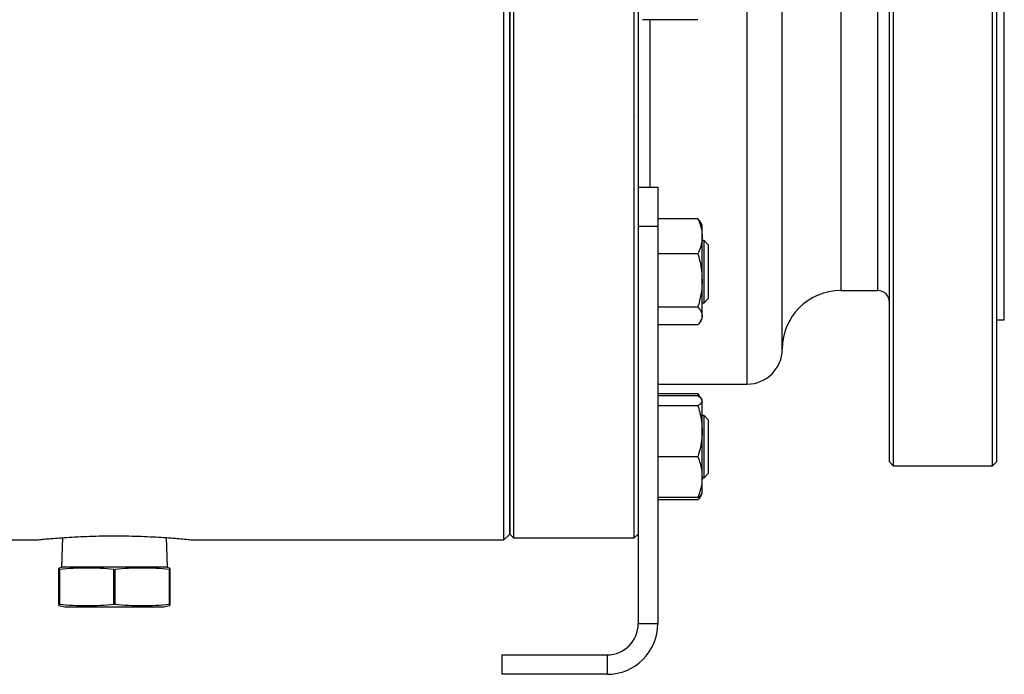
# Model space of a CAD drawing. Units: inches. Extents: x -28 to 305, y 4 to 194.
# Drawn here: x 170 to 186, y 82 to 93 of the extents above; entities that cross this region are included whole.
import ezdxf

# ---------------------------------------------------------------- set-up
doc = ezdxf.new("R2010")
doc.units = ezdxf.units.IN
doc.header["$LTSCALE"] = 5
doc.header["$MEASUREMENT"] = 0
doc.layers.add('1', color=7, linetype='Continuous')

msp = doc.modelspace()

# ---------------------------------------------------------------- linework, layer by layer
at = {"layer": '1', "color": 7}
for p, q in [((186.067, 85.803), (186.067, 107.737)), ((186.13, 107.674), (186.13, 85.867)), ((184.382, 85.867), (184.382, 106.515)), ((184.445, 106.555), (184.445, 85.803)), ((186.257, 88.187), (186.257, 105.353)), ((178.183, 84.69), (178.183, 105.009)), ((178.246, 105.003), (178.246, 84.627)), ((180.217, 84.627), (180.217, 105.041)), ((180.281, 105.049), (180.281, 88.964)), ((183.587, 104.876), (183.587, 88.664)), ((184.191, 88.664), (184.191, 104.876)), ((178.087, 84.595), (178.087, 96.77)), ((178.183, 96.77), (178.183, 84.69)), ((182.633, 87.71), (182.633, 96.286)), ((182.061, 87.138), (182.061, 95.695)), ((181.255, 93.084), (180.349, 93.084)), ((180.472, 93.084), (180.472, 90.349)), ((180.285, 91.486), (180.281, 91.51)), ((180.281, 90.349), (180.599, 90.349)), ((180.599, 90.349), (180.599, 89.713)), ((180.281, 89.713), (180.599, 89.713)), ((181.255, 89.836), (180.599, 89.836)), ((180.599, 89.713), (180.599, 83.228)), ((181.324, 89.733), (181.297, 89.779)), ((181.324, 89.548), (181.324, 89.733)), ((181.324, 88.828), (181.324, 89.548)), ((181.355, 89.479), (181.324, 89.479)), ((181.425, 89.409), (181.355, 89.479)), ((181.355, 88.462), (181.355, 89.479)), ((181.425, 89.409), (181.425, 88.532)), ((181.255, 89.261), (180.599, 89.261)), ((180.281, 88.964), (180.281, 83.228)), ((181.324, 88.25), (181.324, 88.828)), ((183.587, 88.664), (184.191, 88.664)), ((181.324, 88.462), (181.355, 88.462)), ((181.355, 88.462), (181.425, 88.532)), ((181.255, 88.395), (180.599, 88.395)), ((181.255, 88.105), (180.599, 88.105)), ((181.297, 88.162), (181.324, 88.207)), ((181.324, 88.207), (181.324, 88.25)), ((186.13, 88.187), (186.257, 88.187)), ((180.599, 87.138), (182.061, 87.138)), ((181.255, 86.981), (180.599, 86.981)), ((181.255, 86.981), (181.272, 86.933)), ((181.255, 86.947), (180.599, 86.947)), ((181.315, 86.894), (181.297, 86.925)), ((181.324, 86.878), (181.315, 86.894)), ((181.324, 86.865), (181.324, 86.878)), ((181.324, 86.367), (181.324, 86.865)), ((181.255, 86.783), (180.599, 86.783)), ((181.355, 86.624), (181.324, 86.624)), ((181.425, 86.554), (181.355, 86.624)), ((181.355, 86.576), (181.355, 86.624)), ((181.355, 85.607), (181.355, 86.576)), ((181.425, 86.554), (181.425, 86.512)), ((181.425, 86.512), (181.425, 85.677)), ((181.324, 85.617), (181.324, 86.367)), ((181.255, 85.951), (180.599, 85.951)), ((184.382, 85.867), (184.445, 85.803)), ((186.067, 85.803), (186.13, 85.867)), ((184.445, 85.803), (186.067, 85.803)), ((181.324, 85.352), (181.324, 85.617)), ((181.324, 85.607), (181.355, 85.607)), ((181.355, 85.607), (181.425, 85.677)), ((181.255, 85.284), (180.599, 85.284)), ((181.255, 85.25), (180.599, 85.25)), ((181.297, 85.306), (181.315, 85.337)), ((181.315, 85.337), (181.324, 85.352)), ((165.372, 84.595), (170.462, 84.595)), ((170.88, 84.632), (170.865, 84.153)), ((172.594, 84.153), (172.579, 84.632)), ((173.001, 84.595), (178.087, 84.595)), ((178.087, 84.595), (178.183, 84.69)), ((178.183, 84.69), (178.246, 84.627)), ((178.246, 84.627), (180.217, 84.627)), ((180.217, 84.627), (180.281, 84.69)), ((170.922, 84.153), (170.824, 84.136)), ((170.824, 84.112), (170.832, 84.112)), ((170.824, 83.546), (170.824, 84.112)), ((170.832, 84.112), (170.832, 83.546)), ((170.865, 84.153), (171.73, 84.153)), ((171.721, 84.112), (171.738, 84.112)), ((171.721, 83.546), (171.721, 84.112)), ((171.73, 84.153), (172.594, 84.153)), ((171.738, 84.112), (171.738, 83.546)), ((172.636, 84.136), (172.537, 84.153)), ((172.627, 84.112), (172.636, 84.112)), ((172.627, 83.546), (172.627, 84.112)), ((172.636, 84.112), (172.636, 83.546)), ((170.824, 83.546), (170.832, 83.546)), ((170.824, 83.522), (170.922, 83.505)), ((170.922, 83.505), (171.73, 83.505)), ((171.721, 83.546), (171.738, 83.546)), ((171.73, 83.505), (172.537, 83.505)), ((172.537, 83.505), (172.636, 83.522)), ((172.627, 83.546), (172.636, 83.546)), ((180.281, 83.228), (180.599, 83.228)), ((178.056, 82.719), (179.772, 82.719)), ((178.056, 82.719), (178.056, 82.402)), ((179.772, 82.719), (179.772, 82.402)), ((179.772, 82.402), (178.056, 82.402))]:
    msp.add_line(p, q, dxfattribs=at)
for centre, radius, start, end in [((183.587, 87.71), 0.954, 90, 180), ((184.191, 88.473), 0.191, 0, 90), ((182.061, 87.71), 0.572, 270, 0), ((179.772, 83.228), 0.509, 270, 0), ((179.772, 83.228), 0.827, 270, 0)]:
    msp.add_arc(centre, radius, start, end, dxfattribs=at)
for points, knots in [([(180.282, 89.735), (180.282, 89.734), (180.281, 89.723), (180.28, 89.712), (180.278, 89.702)], [0, 0, 0, 0, 0.105027, 1, 1, 1, 1]), ([(181.255, 89.836), (181.266, 89.812), (181.29, 89.753), (181.317, 89.657), (181.322, 89.585), (181.324, 89.548)], [0, 0, 0, 0, 0.257243, 0.62638, 1, 1, 1, 1]), ([(181.297, 89.778), (181.292, 89.786), (181.281, 89.806), (181.265, 89.825), (181.255, 89.836)], [0, 0, 0, 0, 0.412976, 1, 1, 1, 1]), ([(181.324, 89.548), (181.323, 89.522), (181.32, 89.461), (181.298, 89.364), (181.27, 89.295), (181.255, 89.261)], [0, 0, 0, 0, 0.268407, 0.632373, 1, 1, 1, 1]), ([(181.255, 89.261), (181.275, 89.19), (181.313, 89.049), (181.32, 88.902), (181.324, 88.828)], [0, 0, 0, 0, 0.495458, 1, 1, 1, 1]), ([(181.324, 88.828), (181.324, 88.818), (181.323, 88.74), (181.308, 88.594), (181.273, 88.462), (181.255, 88.395)], [0, 0, 0, 0, 0.070099, 0.530789, 1, 1, 1, 1]), ([(181.255, 88.395), (181.275, 88.372), (181.313, 88.324), (181.32, 88.275), (181.324, 88.25)], [0, 0, 0, 0, 0.495458, 1, 1, 1, 1]), ([(181.324, 88.25), (181.324, 88.247), (181.323, 88.232), (181.318, 88.206), (181.304, 88.172), (181.283, 88.138), (181.265, 88.116), (181.255, 88.105)], [0, 0, 0, 0, 0.070064, 0.299819, 0.530836, 0.765028, 1, 1, 1, 1]), ([(181.294, 86.923), (181.291, 86.931), (181.282, 86.951), (181.265, 86.97), (181.255, 86.981)], [0, 0, 0, 0, 0.411299, 1, 1, 1, 1]), ([(181.255, 86.947), (181.275, 86.934), (181.313, 86.907), (181.32, 86.879), (181.324, 86.865)], [0, 0, 0, 0, 0.495458, 1, 1, 1, 1]), ([(181.324, 86.865), (181.324, 86.863), (181.323, 86.855), (181.318, 86.84), (181.304, 86.821), (181.283, 86.802), (181.265, 86.789), (181.255, 86.783)], [0, 0, 0, 0, 0.070064, 0.299819, 0.530836, 0.765028, 1, 1, 1, 1]), ([(181.255, 86.783), (181.266, 86.748), (181.29, 86.663), (181.317, 86.524), (181.322, 86.419), (181.324, 86.367)], [0, 0, 0, 0, 0.257243, 0.62638, 1, 1, 1, 1]), ([(181.324, 86.367), (181.323, 86.329), (181.32, 86.24), (181.298, 86.1), (181.27, 86.001), (181.255, 85.951)], [0, 0, 0, 0, 0.268407, 0.632373, 1, 1, 1, 1]), ([(181.255, 85.951), (181.275, 85.897), (181.313, 85.787), (181.32, 85.674), (181.324, 85.617)], [0, 0, 0, 0, 0.495458, 1, 1, 1, 1]), ([(181.324, 85.617), (181.324, 85.609), (181.323, 85.549), (181.308, 85.436), (181.273, 85.335), (181.255, 85.284)], [0, 0, 0, 0, 0.070099, 0.530789, 1, 1, 1, 1]), ([(181.255, 85.284), (181.276, 85.297), (181.303, 85.315), (181.31, 85.334), (181.312, 85.339)], [0, 0, 0, 0, 0.734525, 1, 1, 1, 1]), ([(181.305, 85.324), (181.304, 85.322), (181.297, 85.297), (181.275, 85.272), (181.255, 85.25)], [0, 0, 0, 0, 0.095629, 1, 1, 1, 1]), ([(170.462, 84.595), (170.462, 84.595), (170.462, 84.595), (170.503, 84.6), (170.578, 84.607), (170.687, 84.617), (170.825, 84.628), (170.989, 84.639), (171.174, 84.649), (171.376, 84.657), (171.586, 84.661), (171.802, 84.662), (172.014, 84.659), (172.219, 84.652), (172.408, 84.643), (172.58, 84.632), (172.727, 84.621), (172.848, 84.61), (172.935, 84.602), (172.991, 84.596), (172.998, 84.595), (173.001, 84.595)], [0, 0, 0, 0, 0.036057, 0.088683, 0.14283, 0.195562, 0.249809, 0.302788, 0.357301, 0.410284, 0.464817, 0.517552, 0.571824, 0.624446, 0.678584, 0.731404, 0.785744, 0.838764, 0.893326, 0.946237, 1, 1, 1, 1]), ([(170.824, 84.112), (170.824, 84.115), (170.824, 84.13), (170.824, 84.132), (170.824, 84.134)], [0, 0, 0, 0, 0.237055, 1, 1, 1, 1]), ([(171.721, 84.112), (171.647, 84.119), (171.5, 84.132), (171.278, 84.138), (171.055, 84.132), (170.907, 84.119), (170.832, 84.112)], [0, 0, 0, 0, 0.248775, 0.497986, 0.748735, 1, 1, 1, 1]), ([(172.627, 84.112), (172.553, 84.119), (172.406, 84.132), (172.184, 84.138), (171.961, 84.132), (171.813, 84.119), (171.738, 84.112)], [0, 0, 0, 0, 0.248775, 0.497986, 0.748735, 1, 1, 1, 1]), ([(172.636, 84.133), (172.636, 84.132), (172.636, 84.13), (172.636, 84.115), (172.636, 84.112)], [0, 0, 0, 0, 0.762944, 1, 1, 1, 1]), ([(170.824, 83.524), (170.824, 83.526), (170.824, 83.528), (170.824, 83.542), (170.824, 83.546)], [0, 0, 0, 0, 0.762944, 1, 1, 1, 1]), ([(170.832, 83.546), (170.906, 83.539), (171.053, 83.526), (171.275, 83.52), (171.498, 83.526), (171.647, 83.539), (171.721, 83.546)], [0, 0, 0, 0, 0.248775, 0.497986, 0.748735, 1, 1, 1, 1]), ([(171.738, 83.546), (171.812, 83.539), (171.959, 83.526), (172.181, 83.52), (172.404, 83.526), (172.553, 83.539), (172.627, 83.546)], [0, 0, 0, 0, 0.248775, 0.497986, 0.748735, 1, 1, 1, 1]), ([(172.636, 83.546), (172.636, 83.542), (172.636, 83.528), (172.636, 83.526), (172.636, 83.524)], [0, 0, 0, 0, 0.237055, 1, 1, 1, 1])]:
    msp.add_open_spline(points, degree=3, knots=knots, dxfattribs=at)

doc.saveas('drawing.dxf')
